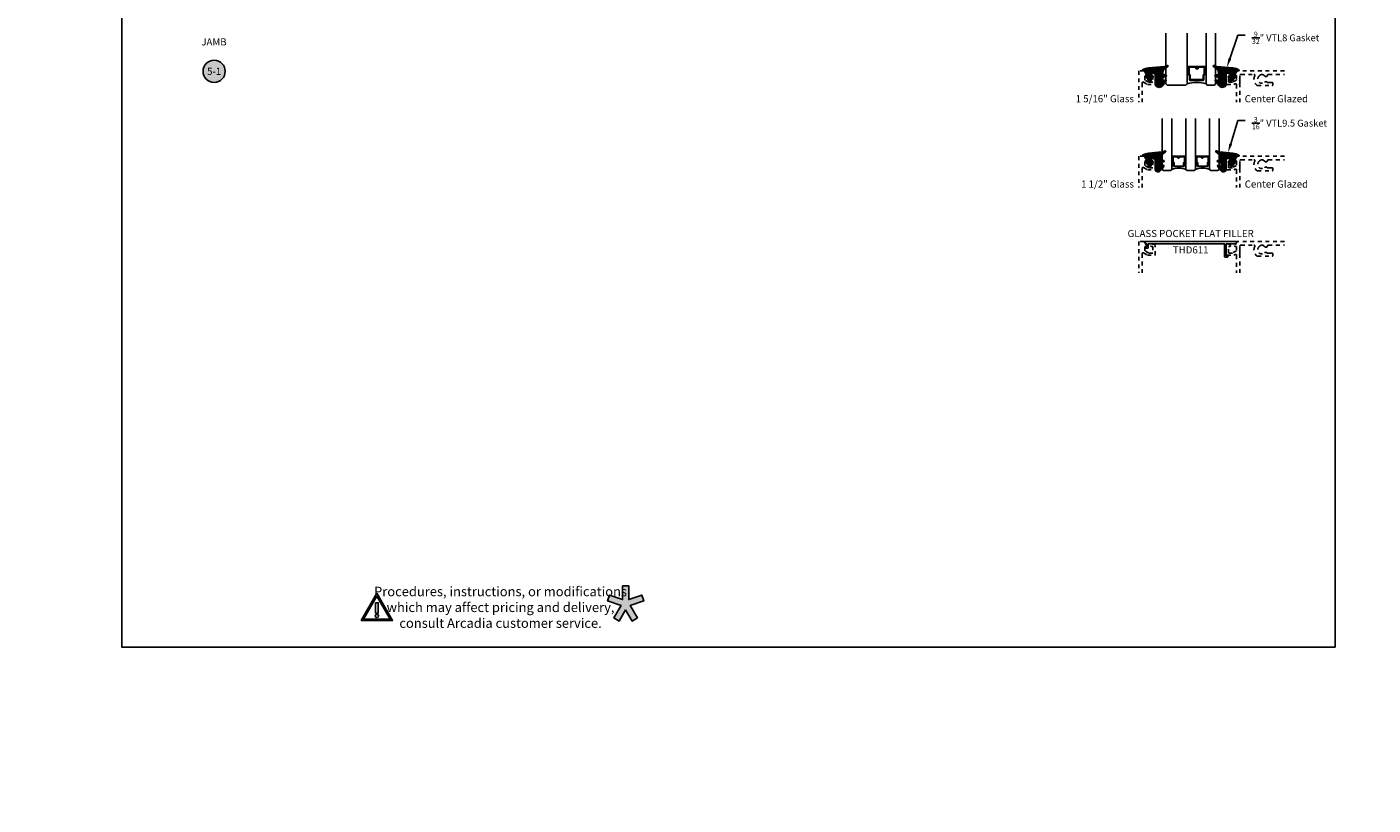
# Model space of a CAD drawing. Units: inches. Extents: x 0 to 108, y -4 to 43.
# Drawn here: x 36 to 71, y -4 to 16 of the extents above; entities that cross this region are included whole.
import ezdxf
from ezdxf import colors
from ezdxf.entities.mleader import LeaderData, LeaderLine
from ezdxf.enums import TextEntityAlignment as Align
from ezdxf.math import Vec2, Vec3

# ---------------------------------------------------------------- set-up
doc = ezdxf.new("R2010")
doc.units = ezdxf.units.IN
doc.header["$LTSCALE"] = 0.5
doc.header["$MEASUREMENT"] = 0
doc.linetypes.add('HIDDEN2', pattern=[0.1875, 0.125, -0.0625])
for name, color, linetype in [('Arcadia-Dim', 4, 'Continuous'), ('Arcadia-Graphic', 5, 'Continuous'), ('Arcadia-Hidden', 1, 'HIDDEN2'), ('Arcadia-Profile', 6, 'Continuous'), ('Arcadia-Shade', 8, 'Continuous'), ('Arcadia-Symb', 7, 'Continuous'), ('Arcadia-Symb-Text', 3, 'Continuous'), ('Arcadia-Text', 3, 'Continuous'), ('Arcadia-Title', 1, 'Continuous')]:
    doc.layers.add(name, color=color, linetype=linetype)
doc.layers.add('Arcadia-Mview', color=6, linetype='Continuous', plot=False)
doc.styles.get("Standard").update_dxf_attribs({"font": 'ARIALN.TTF'})

# ---------------------------------------------------------------- blocks, each defined once
blk = doc.blocks.new('Keynote')
at = {"layer": 'Arcadia-Symb', "lineweight": -3}
h = blk.add_hatch(color=8, dxfattribs=at)
h.dxf.hatch_style = 1
edge = h.paths.add_edge_path()
edge.add_arc((0, 0), 0.146, 0, 360)
at = {"layer": 'Defpoints', "lineweight": -3}
blk.add_circle((0, 0), 0.146, dxfattribs=at)
at = {"layer": 'Arcadia-Symb-Text'}
blk.add_attdef('KEYNOTE_BUBBLE', text='', height=0.0938, dxfattribs=at).set_placement((0, 0), align=Align.MIDDLE_CENTER)
blk = doc.blocks.new('Star')
at = {"layer": 'Arcadia-Shade', "lineweight": -3}
h = blk.add_hatch(color=256, dxfattribs=at)
h.dxf.hatch_style = 1
h.paths.add_polyline_path([(-0.0202, 0.0309), (-0.106, 0.0603), (-0.1191, 0.022), (-0.0301, -0.0086), (-0.0782, -0.0896), (-0.0433, -0.1103), (0, -0.0373), (0.0433, -0.1103), (0.0782, -0.0896), (0.0301, -0.0086), (0.1191, 0.022), (0.106, 0.0603), (0.0202, 0.0309), (0.0202, 0.1215), (-0.0202, 0.1215)])
at = {"layer": 'Arcadia-Text', "lineweight": -3}
blk.add_lwpolyline([(0, -0.0373), (0.0433, -0.1103), (0.0782, -0.0896), (0.0301, -0.0086), (0.1191, 0.022), (0.106, 0.0603), (0.0202, 0.0309), (0.0202, 0.1215), (-0.0202, 0.1215), (-0.0202, 0.0309), (-0.106, 0.0603), (-0.1191, 0.022), (-0.0301, -0.0086), (-0.0782, -0.0896), (-0.0433, -0.1103)], close=True, dxfattribs=at)
blk = doc.blocks.new('Warning')
at = {"lineweight": -3}
blk.add_wipeout([(-0.0878, -0.0507), (0, 0.1014), (0.0878, -0.0507)], dxfattribs=at)
at = {"layer": 'Arcadia-Graphic', "lineweight": -3}
h = blk.add_hatch(color=256, dxfattribs=at)
h.dxf.hatch_style = 1
h.paths.add_polyline_path([(0, 0.1193), (-0.1033, -0.0596), (0.1033, -0.0596)])
h.paths.add_polyline_path([(0.0878, -0.0507), (-0.0878, -0.0507), (0, 0.1014)], flags=16)
h.paths.add_polyline_path([(0.0094, 0.0637), (0.0094, -0.0117), (-0.0094, -0.0117), (-0.0094, 0.0637)], flags=0)
h.paths.add_polyline_path([(0.012, -0.0325, -1), (-0.012, -0.0325, -1)], flags=0)
at = {"lineweight": -3}
for points in [[(0, 0.1193), (-0.1033, -0.0596), (0.1033, -0.0596)], [(0, 0.1014), (-0.0878, -0.0507), (0.0878, -0.0507)], [(-0.0085, 0.0573), (0.0085, 0.0573), (0.0085, -0.0106), (-0.0085, -0.0106)]]:
    blk.add_lwpolyline(points, close=True, dxfattribs=at)
blk.add_circle((0, -0.0292), 0.0108, dxfattribs=at)
blk = doc.blocks.new('*U47')
at = {"layer": 'Arcadia-Shade', "lineweight": -3}
h = blk.add_hatch(dxfattribs=at)
h.set_pattern_fill('ANSI31', color=256, scale=0.075, style=0)
h.set_pattern_definition([(45, (-9.305097, -8.087362), (-0.006629146, 0.006629146), [])])
edge = h.paths.add_edge_path()
edge.add_line((0.437, 0.329), (0.455, 0.329))
edge.add_arc((0.455, 0.344), 0.0148, 270, 360)
edge.add_line((0.47, 0.344), (0.47, 0.363))
edge.add_line((0.47, 0.363), (0.455, 0.363))
edge.add_line((0.455, 0.363), (0.455, 0.344))
edge.add_line((0.455, 0.344), (0.437, 0.344))
edge.add_line((0.437, 0.344), (0.437, 0.365))
edge.add_arc((0.422, 0.365), 0.0148, 360, 450)
edge.add_line((0.422, 0.38), (0.29, 0.38))
edge.add_arc((0.29, 0.365), 0.0148, 90, 180)
edge.add_line((0.275, 0.365), (0.275, 0.222))
edge.add_arc((0.29, 0.222), 0.0148, 180, 245.4529)
edge.add_line((0.284, 0.209), (0.296, 0.203))
edge.add_line((0.296, 0.203), (0.296, 0.117))
edge.add_arc((0.311, 0.117), 0.0148, 180, 270)
edge.add_line((0.311, 0.102), (0.564, 0.102))
edge.add_arc((0.564, 0.117), 0.0148, 270, 360)
edge.add_line((0.579, 0.117), (0.579, 0.203))
edge.add_line((0.579, 0.203), (0.591, 0.209))
edge.add_arc((0.585, 0.222), 0.0148, 294.5471, 360)
edge.add_line((0.6, 0.222), (0.6, 0.365))
edge.add_arc((0.585, 0.365), 0.0148, 0, 90)
edge.add_line((0.585, 0.38), (0.453, 0.38))
edge.add_arc((0.453, 0.365), 0.0148, 90, 180)
edge.add_line((0.438, 0.365), (0.438, 0.347))
edge.add_line((0.438, 0.347), (0.453, 0.347))
edge.add_line((0.453, 0.347), (0.453, 0.365))
edge.add_line((0.453, 0.365), (0.585, 0.365))
edge.add_line((0.585, 0.365), (0.585, 0.222))
edge.add_line((0.585, 0.222), (0.573, 0.217))
edge.add_arc((0.579, 0.203), 0.0148, 114.5471, 180)
edge.add_line((0.564, 0.203), (0.564, 0.117))
edge.add_line((0.564, 0.117), (0.311, 0.117))
edge.add_line((0.311, 0.117), (0.311, 0.203))
edge.add_arc((0.296, 0.203), 0.0148, 0, 65.4529)
edge.add_line((0.302, 0.217), (0.29, 0.222))
edge.add_line((0.29, 0.222), (0.29, 0.365))
edge.add_line((0.29, 0.365), (0.422, 0.365))
edge.add_line((0.422, 0.365), (0.422, 0.344))
edge.add_arc((0.437, 0.344), 0.0148, 180, 270)
h = blk.add_hatch(dxfattribs=at)
h.set_pattern_fill('ANSI31', color=256, scale=0.075, style=0)
h.set_pattern_definition([(45, (-8.680097, -8.087362), (-0.006629146, 0.006629146), [])])
edge = h.paths.add_edge_path()
edge.add_line((1.062, 0.329), (1.08, 0.329))
edge.add_arc((1.08, 0.344), 0.0148, 270, 360)
edge.add_line((1.095, 0.344), (1.095, 0.363))
edge.add_line((1.095, 0.363), (1.08, 0.363))
edge.add_line((1.08, 0.363), (1.08, 0.344))
edge.add_line((1.08, 0.344), (1.062, 0.344))
edge.add_line((1.062, 0.344), (1.062, 0.365))
edge.add_arc((1.047, 0.365), 0.0148, 360, 450)
edge.add_line((1.047, 0.38), (0.915, 0.38))
edge.add_arc((0.915, 0.365), 0.0148, 90, 180)
edge.add_line((0.9, 0.365), (0.9, 0.222))
edge.add_arc((0.915, 0.222), 0.0148, 180, 245.4529)
edge.add_line((0.909, 0.209), (0.921, 0.203))
edge.add_line((0.921, 0.203), (0.921, 0.117))
edge.add_arc((0.936, 0.117), 0.0148, 180, 270)
edge.add_line((0.936, 0.102), (1.189, 0.102))
edge.add_arc((1.189, 0.117), 0.0148, 270, 360)
edge.add_line((1.204, 0.117), (1.204, 0.203))
edge.add_line((1.204, 0.203), (1.216, 0.209))
edge.add_arc((1.21, 0.222), 0.0148, 294.5471, 360)
edge.add_line((1.225, 0.222), (1.225, 0.365))
edge.add_arc((1.21, 0.365), 0.0148, 0, 90)
edge.add_line((1.21, 0.38), (1.078, 0.38))
edge.add_arc((1.078, 0.365), 0.0148, 90, 180)
edge.add_line((1.063, 0.365), (1.063, 0.347))
edge.add_line((1.063, 0.347), (1.078, 0.347))
edge.add_line((1.078, 0.347), (1.078, 0.365))
edge.add_line((1.078, 0.365), (1.21, 0.365))
edge.add_line((1.21, 0.365), (1.21, 0.222))
edge.add_line((1.21, 0.222), (1.198, 0.217))
edge.add_arc((1.204, 0.203), 0.0148, 114.5471, 180)
edge.add_line((1.189, 0.203), (1.189, 0.117))
edge.add_line((1.189, 0.117), (0.936, 0.117))
edge.add_line((0.936, 0.117), (0.936, 0.203))
edge.add_arc((0.921, 0.203), 0.0148, 0, 65.4529)
edge.add_line((0.927, 0.217), (0.915, 0.222))
edge.add_line((0.915, 0.222), (0.915, 0.365))
edge.add_line((0.915, 0.365), (1.047, 0.365))
edge.add_line((1.047, 0.365), (1.047, 0.344))
edge.add_arc((1.062, 0.344), 0.0148, 180, 270)
at = {"layer": 'Arcadia-Profile'}
for p, q in [((0, 0.031), (0, 1.375)), ((0.25, 1.375), (0.25, 0.031)), ((0.625, 0.031), (0.625, 1.375)), ((0.875, 1.375), (0.875, 0.031)), ((1.25, 0.031), (1.25, 1.375)), ((1.5, 1.375), (1.5, 0.031)), ((0.29, 0.38), (0.25, 0.387)), ((0.585, 0.38), (0.625, 0.387)), ((0.915, 0.38), (0.875, 0.387)), ((1.21, 0.38), (1.25, 0.387)), ((0.031, 0), (0, 0.031)), ((0.031, 0), (0, 0.031)), ((0.031, 0), (0, 0.031)), ((0.031, 0), (0, 0.031)), ((0.031, 0), (0, 0.031)), ((0.219, 0), (0.031, 0)), ((0.219, 0), (0.031, 0)), ((0.25, 0.031), (0.219, 0)), ((0.25, 0.031), (0.219, 0)), ((0.656, 0), (0.625, 0.031)), ((0.844, 0), (0.656, 0)), ((0.875, 0.031), (0.844, 0)), ((1.281, 0), (1.25, 0.031)), ((1.469, 0), (1.281, 0)), ((1.5, 0.031), (1.469, 0))]:
    blk.add_line(p, q, dxfattribs=at)
for points in [[(0.437, 0.329), (0.455, 0.329, 0.414214), (0.47, 0.344), (0.47, 0.363), (0.455, 0.363), (0.455, 0.344), (0.437, 0.344), (0.437, 0.365, 0.414214), (0.422, 0.38), (0.29, 0.38, 0.414214), (0.275, 0.365), (0.275, 0.222, 0.293619), (0.284, 0.209), (0.296, 0.203), (0.296, 0.117, 0.414214), (0.311, 0.102), (0.564, 0.102, 0.414214), (0.579, 0.117), (0.579, 0.203), (0.591, 0.209, 0.293619), (0.6, 0.222), (0.6, 0.365, 0.414214), (0.585, 0.38), (0.453, 0.38, 0.414214), (0.438, 0.365), (0.438, 0.347), (0.453, 0.347), (0.453, 0.365), (0.585, 0.365), (0.585, 0.222), (0.573, 0.217, 0.293619), (0.564, 0.203), (0.564, 0.117), (0.311, 0.117), (0.311, 0.203, 0.293619), (0.302, 0.217), (0.29, 0.222), (0.29, 0.365), (0.422, 0.365), (0.422, 0.344, 0.414214)], [(1.062, 0.329), (1.08, 0.329, 0.414214), (1.095, 0.344), (1.095, 0.363), (1.08, 0.363), (1.08, 0.344), (1.062, 0.344), (1.062, 0.365, 0.414214), (1.047, 0.38), (0.915, 0.38, 0.414214), (0.9, 0.365), (0.9, 0.222, 0.293619), (0.909, 0.209), (0.921, 0.203), (0.921, 0.117, 0.414214), (0.936, 0.102), (1.189, 0.102, 0.414214), (1.204, 0.117), (1.204, 0.203), (1.216, 0.209, 0.293619), (1.225, 0.222), (1.225, 0.365, 0.414214), (1.21, 0.38), (1.078, 0.38, 0.414214), (1.063, 0.365), (1.063, 0.347), (1.078, 0.347), (1.078, 0.365), (1.21, 0.365), (1.21, 0.222), (1.198, 0.217, 0.293619), (1.189, 0.203), (1.189, 0.117), (0.936, 0.117), (0.936, 0.203, 0.293619), (0.927, 0.217), (0.915, 0.222), (0.915, 0.365), (1.047, 0.365), (1.047, 0.344, 0.414214)]]:
    blk.add_lwpolyline(points, format="xyb", close=True, dxfattribs=at)
for centre in [(0.437, -0.489), (1.062, -0.489)]:
    blk.add_arc(centre, 0.553, 70.1835, 109.8165, dxfattribs=at)
blk = doc.blocks.new('*U146')
at = {"layer": 'Arcadia-Shade', "lineweight": -3}
h = blk.add_hatch(dxfattribs=at)
h.set_pattern_fill('ANSI31', color=256, scale=0.1, angle=-90, style=0)
h.set_pattern_definition([(315, (0.460205, 27.260095), (0.008838835, 0.008838835), [])])
edge = h.paths.add_edge_path(flags=16)
edge.add_arc((0.191, 0.255), 0.0119, 0, 360)
edge = h.paths.add_edge_path()
edge.add_arc((0.317, -0.015), 0.015, 180, 295.4218, ccw=False)
edge.add_line((0.302, -0.015), (0.302, 0.046))
edge.add_arc((0.332, 0.046), 0.03, 105, 180, ccw=False)
edge.add_line((0.324, 0.075), (0.393, 0.093))
edge.add_arc((0.389, 0.108), 0.015, 285, 435)
edge.add_line((0.393, 0.122), (0.328, 0.14))
edge.add_arc((0.337, 0.173), 0.035, 195.1795, 255, ccw=False)
edge.add_arc((0.311, 0.166), 0.008, 180, 195.1795, ccw=False)
edge.add_line((0.303, 0.166), (0.303, 0.215))
edge.add_arc((0.438, 0.176), 0.141, 123.203, 164.0537, ccw=False)
edge.add_line((0.361, 0.294), (0.438, 0.352))
edge.add_arc((0.43, 0.365), 0.015, 305.0622, 474.4466)
edge.add_arc((0.268, 0.72), 0.375, 270.206, 294.4466, ccw=False)
edge.add_arc((0.271, 0.095), 0.25, 90.206, 95.9)
edge.add_line((0.245, 0.343), (-0.011, 0.317))
edge.add_arc((0.027, -0.056), 0.375, 95.9, 121.74)
edge.add_arc((-0.162, 0.25), 0.0154, 121.74, 285)
edge.add_line((-0.158, 0.235), (-0.098, 0.251))
edge.add_line((-0.098, 0.251), (-0.007, 0.018))
edge.add_line((-0.007, 0.018), (-0.063, 0.1))
edge.add_arc((-0.071, 0.095), 0.01, 34.0359, 214.0359)
edge.add_line((-0.079, 0.089), (-0.004, -0.022))
edge.add_line((-0.004, -0.022), (0.053, -0.022))
edge.add_line((0.053, -0.022), (0.112, 0.083))
edge.add_arc((0.103, 0.088), 0.01, 330.8088, 510.8088)
edge.add_line((0.094, 0.093), (0.063, 0.037))
edge.add_line((0.063, 0.037), (0.063, 0.163))
edge.add_arc((0.073, 0.163), 0.01, 90, 180, ccw=False)
edge.add_line((0.073, 0.173), (0.139, 0.173))
edge.add_arc((0.139, 0.148), 0.025, 0, 90, ccw=False)
edge.add_line((0.164, 0.148), (0.164, -0.027))
edge.add_line((0.164, -0.027), (0.176, -0.039))
edge.add_line((0.176, -0.039), (0.164, -0.051))
edge.add_line((0.164, -0.051), (0.164, -0.075))
edge.add_line((0.164, -0.075), (0.176, -0.087))
edge.add_line((0.176, -0.087), (0.164, -0.099))
edge.add_arc((0.237, -0.105), 0.0731, 174.8393, 311.1787)
edge.add_arc((0.033, 0.145), 0.396, 309.6108, 335.4376)
edge.add_arc((0.382, -0.014), 0.012, 332.1988, 475.4218)
edge.add_line((0.377, -0.003), (0.323, -0.029))
at = {"layer": 'Arcadia-Profile'}
blk.add_lwpolyline([(0.323, -0.029, -0.551016), (0.302, -0.015), (0.302, 0.046, -0.339454), (0.324, 0.075), (0.393, 0.093, 0.767327), (0.393, 0.122), (0.328, 0.14, -0.26711), (0.303, 0.164, -0.06633), (0.303, 0.166), (0.303, 0.215, -0.180157), (0.361, 0.294), (0.438, 0.352, 0.911402), (0.424, 0.378, -0.106166), (0.27, 0.345, 0.02485), (0.245, 0.343), (-0.011, 0.317, 0.113228), (-0.17, 0.263, 0.863634), (-0.158, 0.235), (-0.098, 0.251), (-0.007, 0.018), (-0.063, 0.1, 1), (-0.079, 0.089), (-0.004, -0.022), (0.053, -0.022), (0.112, 0.083, 1), (0.094, 0.093), (0.063, 0.037), (0.063, 0.163, -0.414214), (0.073, 0.173), (0.139, 0.173, -0.414214), (0.164, 0.148), (0.164, -0.027), (0.176, -0.039), (0.164, -0.051), (0.164, -0.075), (0.176, -0.087), (0.164, -0.099, 0.676665), (0.285, -0.16, 0.11317), (0.392, -0.02, 0.721375), (0.377, -0.003)], format="xyb", close=True, dxfattribs=at)
blk.add_circle((0.191, 0.255), 0.0119, dxfattribs=at)
blk = doc.blocks.new('*U144')
at = {"layer": 'Arcadia-Profile'}
for p, q in [((0, 0.03125), (0, 1.375)), ((0.25, 1.375), (0.25, 0.03125)), ((0.03125, 0), (0, 0.03125)), ((0.21875, 0), (0.03125, 0)), ((0.25, 0.03125), (0.21875, 0))]:
    blk.add_line(p, q, dxfattribs=at)
blk = doc.blocks.new('*U145')
at = {"layer": 'Arcadia-Profile'}
for p, q in [((0, 0.03125), (0, 1.375)), ((0.5625, 1.375), (0.5625, 0.03125)), ((0.03125, 0), (0, 0.03125)), ((0.53125, 0), (0.03125, 0)), ((0.5625, 0.03125), (0.53125, 0))]:
    blk.add_line(p, q, dxfattribs=at)
blk = doc.blocks.new('*U149')
at = {"layer": 'Arcadia-Shade', "lineweight": -3}
h = blk.add_hatch(dxfattribs=at)
h.set_pattern_fill('ANSI31', color=256, scale=0.1, angle=-90, style=0)
edge = h.paths.add_edge_path()
edge.add_arc((0.095, 0.145), 0.396, 304.805, 335.4376)
edge.add_arc((0.444, -0.014), 0.012, 332.1988, 475.4218)
edge.add_line((0.439, -0.003), (0.386, -0.029))
edge.add_arc((0.379, -0.015), 0.015, 180, 295.4218, ccw=False)
edge.add_line((0.364, -0.015), (0.364, 0.046))
edge.add_arc((0.394, 0.046), 0.03, 105, 180, ccw=False)
edge.add_line((0.387, 0.075), (0.455, 0.093))
edge.add_arc((0.451, 0.108), 0.015, 285, 435)
edge.add_line((0.455, 0.122), (0.39, 0.14))
edge.add_arc((0.399, 0.173), 0.035, 195.1795, 255, ccw=False)
edge.add_arc((0.373, 0.166), 0.008, 180, 195.1795, ccw=False)
edge.add_line((0.365, 0.166), (0.365, 0.215))
edge.add_arc((0.5, 0.176), 0.141, 123.203, 164.0537, ccw=False)
edge.add_line((0.423, 0.294), (0.501, 0.352))
edge.add_arc((0.492, 0.365), 0.015, 305.0622, 474.4466)
edge.add_arc((0.331, 0.72), 0.375, 270.206, 294.4466, ccw=False)
edge.add_arc((0.333, 0.095), 0.25, 90.206, 95.9)
edge.add_line((0.307, 0.343), (-0.011, 0.317))
edge.add_arc((0.027, -0.056), 0.375, 95.9, 121.74)
edge.add_arc((-0.162, 0.25), 0.0154, 121.74, 285)
edge.add_line((-0.158, 0.235), (-0.098, 0.251))
edge.add_line((-0.098, 0.251), (-0.007, 0.018))
edge.add_line((-0.007, 0.018), (-0.063, 0.1))
edge.add_arc((-0.071, 0.095), 0.01, 34.0359, 214.0359)
edge.add_line((-0.079, 0.089), (-0.004, -0.022))
edge.add_line((-0.004, -0.022), (0.053, -0.022))
edge.add_line((0.053, -0.022), (0.112, 0.083))
edge.add_arc((0.103, 0.088), 0.01, 330.8088, 510.8088)
edge.add_line((0.094, 0.093), (0.063, 0.037))
edge.add_line((0.063, 0.037), (0.063, 0.163))
edge.add_arc((0.073, 0.163), 0.01, 90, 180, ccw=False)
edge.add_line((0.073, 0.173), (0.139, 0.173))
edge.add_arc((0.139, 0.148), 0.025, 0, 90, ccw=False)
edge.add_line((0.164, 0.148), (0.164, -0.099))
edge.add_arc((0.264, -0.098), 0.1, 180.2375, 304.8048)
edge = h.paths.add_edge_path(flags=16)
edge.add_arc((0.191, 0.255), 0.0119, 0, 360)
at = {"layer": 'Arcadia-Profile'}
blk.add_lwpolyline([(0.321, -0.18, 0.134461), (0.455, -0.02, 0.721375), (0.439, -0.003), (0.386, -0.029, -0.551016), (0.364, -0.015), (0.364, 0.046, -0.339454), (0.387, 0.075), (0.455, 0.093, 0.767327), (0.455, 0.122), (0.39, 0.14, -0.26711), (0.366, 0.164, -0.06633), (0.365, 0.166), (0.365, 0.215, -0.180157), (0.423, 0.294), (0.501, 0.352, 0.911402), (0.486, 0.378, -0.106166), (0.332, 0.345, 0.02485), (0.307, 0.343), (-0.011, 0.317, 0.113228), (-0.17, 0.263, 0.863634), (-0.158, 0.235), (-0.098, 0.251), (-0.007, 0.018), (-0.063, 0.1, 1), (-0.079, 0.089), (-0.004, -0.022), (0.053, -0.022), (0.112, 0.083, 1), (0.094, 0.093), (0.063, 0.037), (0.063, 0.163, -0.414214), (0.073, 0.173), (0.139, 0.173, -0.414214), (0.164, 0.148), (0.164, -0.099, 0.604235)], format="xyb", close=True, dxfattribs=at)
blk.add_circle((0.191, 0.255), 0.0119, dxfattribs=at)

msp = doc.modelspace()

# ---------------------------------------------------------------- hatches: boundary and pattern name
at = {"layer": 'Arcadia-Shade', "lineweight": -3}
h = msp.add_hatch(dxfattribs=at)
h.set_pattern_fill('ANSI31', color=256, scale=0.1, style=0)
h.set_pattern_definition([(45, (53.356614, 4.01872), (-0.008838835, 0.008838835), [])])
edge = h.paths.add_edge_path()
edge.add_line((66.34572, 15.24081), (66.3697, 15.24081))
edge.add_arc((66.3697, 15.2605), 0.01969, 270, 360)
edge.add_line((66.38938, 15.2605), (66.38938, 15.28547))
edge.add_line((66.38938, 15.28547), (66.3697, 15.28547))
edge.add_line((66.3697, 15.28547), (66.3697, 15.2605))
edge.add_line((66.3697, 15.2605), (66.34572, 15.2605))
edge.add_line((66.34572, 15.2605), (66.34572, 15.28858))
edge.add_arc((66.32603, 15.28858), 0.01969, 360, 450)
edge.add_line((66.32603, 15.30826), (66.15035, 15.30826))
edge.add_arc((66.15035, 15.28858), 0.01969, 90, 180)
edge.add_line((66.13066, 15.28858), (66.13066, 15.09809))
edge.add_arc((66.15035, 15.09809), 0.01969, 180, 245.452934)
edge.add_line((66.14217, 15.08018), (66.15811, 15.0729))
edge.add_line((66.15811, 15.0729), (66.15811, 14.95798))
edge.add_arc((66.1778, 14.95798), 0.01968, 180, 270)
edge.add_line((66.1778, 14.93829), (66.51561, 14.93829))
edge.add_arc((66.51561, 14.95798), 0.01968, 270, 360)
edge.add_line((66.5353, 14.95798), (66.5353, 15.0729))
edge.add_line((66.5353, 15.0729), (66.55124, 15.08018))
edge.add_arc((66.54306, 15.09809), 0.01969, 294.547066, 360)
edge.add_line((66.56275, 15.09809), (66.56275, 15.28858))
edge.add_arc((66.54306, 15.28858), 0.01968, 0, 90)
edge.add_line((66.54306, 15.30826), (66.36738, 15.30826))
edge.add_arc((66.36738, 15.28858), 0.01969, 90, 180)
edge.add_line((66.34769, 15.28858), (66.34769, 15.26441))
edge.add_line((66.34769, 15.26441), (66.36738, 15.26441))
edge.add_line((66.36738, 15.26441), (66.36738, 15.28858))
edge.add_line((66.36738, 15.28858), (66.54306, 15.28858))
edge.add_line((66.54306, 15.28858), (66.54306, 15.09809))
edge.add_line((66.54306, 15.09809), (66.52712, 15.0908))
edge.add_arc((66.5353, 15.0729), 0.01968, 114.547066, 180)
edge.add_line((66.51561, 15.0729), (66.51561, 14.95798))
edge.add_line((66.51561, 14.95798), (66.1778, 14.95798))
edge.add_line((66.1778, 14.95798), (66.1778, 15.0729))
edge.add_arc((66.15811, 15.0729), 0.01968, 0, 65.452934)
edge.add_line((66.16629, 15.0908), (66.15035, 15.09809))
edge.add_line((66.15035, 15.09809), (66.15035, 15.28858))
edge.add_line((66.15035, 15.28858), (66.32603, 15.28858))
edge.add_line((66.32603, 15.28858), (66.32603, 15.2605))
edge.add_arc((66.34572, 15.2605), 0.01969, 180, 270)

# ---------------------------------------------------------------- linework, layer by layer
at = {"layer": 'Arcadia-Hidden'}
for points in [[(64.90898, 14.36175), (64.90898, 14.86651, -0.57735027), (64.94648, 14.88816), (65.05198, 14.82725), (65.24298, 14.82725, 0.41421356), (65.25298, 14.83725), (65.25298, 15.07025, 0.98105133), (65.14302, 15.07236, 0.38816437), (65.15298, 15.06325), (65.19298, 15.06325), (65.19298, 14.88725), (65.08806, 14.88725), (64.98298, 14.94792), (64.98298, 15.06325), (65.02298, 15.06325, 0.57735027), (65.03164, 15.07825), (64.97593, 15.17475, 0.26794919), (64.95428, 15.18725), (64.81898, 15.18725), (64.81898, 14.36175)], [(68.6622, 15.18725), (67.4122, 15.18725), (67.34927, 15.07825, 0.57735027), (67.35793, 15.06325), (67.39793, 15.06325), (67.39793, 14.94792), (67.29285, 14.88725), (67.18793, 14.88725), (67.18793, 15.06325), (67.22793, 15.06325, 0.43421123), (67.2379, 15.07393, 0.9666665), (67.12793, 15.0702), (67.12793, 14.8522, 0.41421356), (67.15293, 14.8272), (67.32893, 14.8272), (67.36243, 14.84654, -0.57735027), (67.39993, 14.82489), (67.39993, 14.36175)], [(67.48993, 14.36175), (67.48993, 14.82868, -1), (67.48993, 14.84868), (67.48993, 14.92868, -1), (67.48993, 14.94868), (67.48993, 15.07225, -0.41421356), (67.51493, 15.09725), (67.85632, 15.09725, -0.54966568), (67.87894, 15.06162, 0.34346551), (67.9358, 14.80989, 0.17345365), (67.95165, 14.80422), (68.33496, 14.80422, 0.41421356), (68.35996, 14.82922), (68.35996, 14.85922, 0.41421356), (68.33496, 14.88422), (68.22213, 14.88422, -0.21040652), (68.20369, 14.89234, 0.42479583), (68.14613, 14.89384, -1.10614382), (68.00908, 15.06451, 0.17157288), (68.01924, 15.07773, -0.22388754), (68.02508, 15.08394, -0.18946897), (68.11288, 15.08394, -0.22388754), (68.11873, 15.07773, 0.17157288), (68.12888, 15.06451, -0.05039723), (68.14613, 15.05067, 0.6274084), (68.21395, 15.07492, -0.38328358), (68.23881, 15.09725), (68.6622, 15.09725)], [(64.90898, 12.11175), (64.90898, 12.61651, -0.57735027), (64.94648, 12.63816), (65.05198, 12.57725), (65.24298, 12.57725, 0.41421356), (65.25298, 12.58725), (65.25298, 12.82025, 0.98105133), (65.14302, 12.82236, 0.38816437), (65.15298, 12.81325), (65.19298, 12.81325), (65.19298, 12.63725), (65.08806, 12.63725), (64.98298, 12.69792), (64.98298, 12.81325), (65.02298, 12.81325, 0.57735027), (65.03164, 12.82825), (64.97593, 12.92475, 0.26794919), (64.95428, 12.93725), (64.81898, 12.93725), (64.81898, 12.11175)], [(68.6622, 12.93725), (67.4122, 12.93725), (67.34927, 12.82825, 0.57735027), (67.35793, 12.81325), (67.39793, 12.81325), (67.39793, 12.69792), (67.29285, 12.63725), (67.18793, 12.63725), (67.18793, 12.81325), (67.22793, 12.81325, 0.43421123), (67.2379, 12.82393, 0.9666665), (67.12793, 12.8202), (67.12793, 12.6022, 0.41421356), (67.15293, 12.5772), (67.32893, 12.5772), (67.36243, 12.59654, -0.57735027), (67.39993, 12.57489), (67.39993, 12.11175)], [(67.48993, 12.11175), (67.48993, 12.57868, -1), (67.48993, 12.59868), (67.48993, 12.67868, -1), (67.48993, 12.69868), (67.48993, 12.82225, -0.41421356), (67.51493, 12.84725), (67.85632, 12.84725, -0.54966568), (67.87894, 12.81162, 0.34346551), (67.9358, 12.55989, 0.17345365), (67.95165, 12.55422), (68.33496, 12.55422, 0.41421356), (68.35996, 12.57922), (68.35996, 12.60922, 0.41421356), (68.33496, 12.63422), (68.22213, 12.63422, -0.21040652), (68.20369, 12.64234, 0.42479583), (68.14613, 12.64384, -1.10614382), (68.00908, 12.81451, 0.17157288), (68.01924, 12.82773, -0.22388754), (68.02508, 12.83394, -0.18946897), (68.11288, 12.83394, -0.22388754), (68.11873, 12.82773, 0.17157288), (68.12888, 12.81451, -0.05039723), (68.14613, 12.80067, 0.6274084), (68.21395, 12.82492, -0.38328358), (68.23881, 12.84725), (68.6622, 12.84725)], [(64.90898, 9.86175), (64.90898, 10.36651, -0.57735027), (64.94648, 10.38816), (65.05198, 10.32725), (65.24298, 10.32725, 0.41421356), (65.25298, 10.33725), (65.25298, 10.57025, 0.98105133), (65.14302, 10.57236, 0.38816437), (65.15298, 10.56325), (65.19298, 10.56325), (65.19298, 10.38725), (65.08806, 10.38725), (64.98298, 10.44792), (64.98298, 10.56325), (65.02298, 10.56325, 0.57735027), (65.03164, 10.57825), (64.97593, 10.67475, 0.26794919), (64.95428, 10.68725), (64.81898, 10.68725), (64.81898, 9.86175)], [(68.6622, 10.68725), (67.4122, 10.68725), (67.34927, 10.57825, 0.57735027), (67.35793, 10.56325), (67.39793, 10.56325), (67.39793, 10.44792), (67.29285, 10.38725), (67.18793, 10.38725), (67.18793, 10.56325), (67.22793, 10.56325, 0.43421123), (67.2379, 10.57393, 0.9666665), (67.12793, 10.5702), (67.12793, 10.3522, 0.41421356), (67.15293, 10.3272), (67.32893, 10.3272), (67.36243, 10.34654, -0.57735027), (67.39993, 10.32489), (67.39993, 9.86175)], [(67.48993, 9.86175), (67.48993, 10.32868, -1), (67.48993, 10.34868), (67.48993, 10.42868, -1), (67.48993, 10.44868), (67.48993, 10.57225, -0.41421356), (67.51493, 10.59725), (67.85632, 10.59725, -0.54966568), (67.87894, 10.56162, 0.34346551), (67.9358, 10.30989, 0.17345365), (67.95165, 10.30422), (68.33496, 10.30422, 0.41421356), (68.35996, 10.32922), (68.35996, 10.35922, 0.41421356), (68.33496, 10.38422), (68.22213, 10.38422, -0.21040652), (68.20369, 10.39234, 0.42479583), (68.14613, 10.39384, -1.10614382), (68.00908, 10.56451, 0.17157288), (68.01924, 10.57773, -0.22388754), (68.02508, 10.58394, -0.18946897), (68.11288, 10.58394, -0.22388754), (68.11873, 10.57773, 0.17157288), (68.12888, 10.56451, -0.05039723), (68.14613, 10.55067, 0.6274084), (68.21395, 10.57492, -0.38328358), (68.23881, 10.59725), (68.6622, 10.59725)]]:
    msp.add_lwpolyline(points, format="xyb", dxfattribs=at)
at = {"layer": 'Arcadia-Mview', "lineweight": -3}
msp.add_lwpolyline([(38, 37.31833), (70, 37.31833), (70, 0), (38, 0)], close=True, dxfattribs=at)
at = {"layer": 'Arcadia-Profile'}
for p, q in [((66.15035, 15.30826), (66.09671, 15.31764)), ((66.54306, 15.30826), (66.5967, 15.31764)), ((66.55471, 15.08222), (66.55893, 15.08643))]:
    msp.add_line(p, q, dxfattribs=at)
for points in [[(66.34572, 15.24081), (66.3697, 15.24081, 0.41421356), (66.38938, 15.2605), (66.38938, 15.28547), (66.3697, 15.28547), (66.3697, 15.2605), (66.34572, 15.2605), (66.34572, 15.28858, 0.41421356), (66.32603, 15.30826), (66.15035, 15.30826, 0.41421356), (66.13066, 15.28858), (66.13066, 15.09809, 0.29361886), (66.14217, 15.08018), (66.15811, 15.0729), (66.15811, 14.95798, 0.41421356), (66.1778, 14.93829), (66.51561, 14.93829, 0.41421356), (66.5353, 14.95798), (66.5353, 15.0729), (66.55124, 15.08018, 0.29361886), (66.56275, 15.09809), (66.56275, 15.28858, 0.41421356), (66.54306, 15.30826), (66.36738, 15.30826, 0.41421356), (66.34769, 15.28858), (66.34769, 15.26441), (66.36738, 15.26441), (66.36738, 15.28858), (66.54306, 15.28858), (66.54306, 15.09809), (66.52712, 15.0908, 0.29361886), (66.51561, 15.0729), (66.51561, 14.95798), (66.1778, 14.95798), (66.1778, 15.0729, 0.29361886), (66.16629, 15.0908), (66.15035, 15.09809), (66.15035, 15.28858), (66.32603, 15.28858), (66.32603, 15.2605, 0.41421356)], [(67.40352, 10.67225, 0.57735027), (67.39486, 10.68725), (64.98438, 10.68725, 0.57735027), (64.97572, 10.67225), (64.99708, 10.63525, 0.26794919), (65.0144, 10.62525), (65.03137, 10.62525, -1), (65.03137, 10.60525), (65.03137, 10.55325), (65.01137, 10.55325, 1), (65.01137, 10.51325), (65.05637, 10.51325, 0.41421356), (65.07137, 10.52825), (65.07137, 10.62525), (66.84546, 10.62525, -1), (66.86546, 10.62525), (66.94546, 10.62525, -1), (66.96546, 10.62525), (67.08293, 10.62525), (67.08293, 10.29025, 0.41421356), (67.09293, 10.28025), (67.16043, 10.28025, 1), (67.16043, 10.31525), (67.12793, 10.31525), (67.12793, 10.60525, -1), (67.12793, 10.62525), (67.36483, 10.62525, 0.26794919), (67.38215, 10.63525)]]:
    msp.add_lwpolyline(points, format="xyb", close=True, dxfattribs=at)
msp.add_arc((66.3467, 14.14973), 0.73744, 70.183482, 109.816518, dxfattribs=at)

# ---------------------------------------------------------------- block references
at = {"lineweight": -3, "xscale": 2, "yscale": 2, "zscale": 2}
msp.add_blockref('Keynote', (40.4375, 15.17729), dxfattribs=at).add_auto_attribs({'KEYNOTE_BUBBLE': '5-1'})
at = {"lineweight": -3}
msp.add_blockref('*U149', (65.08919, 14.95258), dxfattribs=at)
at = {"lineweight": -3, "xscale": -1}
msp.add_blockref('*U149', (67.29172, 14.95258), dxfattribs=at)
at = {"layer": 'Arcadia-Dim', "lineweight": -3}
msp.add_blockref('*U146', (65.08919, 12.70259), dxfattribs=at)
at = {"layer": 'Arcadia-Dim', "lineweight": -3, "xscale": -1}
msp.add_blockref('*U146', (67.29172, 12.70259), dxfattribs=at)
at = {"layer": 'Arcadia-Hidden', "lineweight": -3, "xscale": 4, "yscale": 4, "zscale": 4}
msp.add_blockref('Star', (51.28897, 1.12617), dxfattribs=at)
at = {"layer": 'Arcadia-Profile', "lineweight": -3, "xscale": -1}
for name, p in [('*U145', (66.09671, 14.81225)), ('*U144', (66.8467, 14.81225)), ('*U47', (66.94045, 12.56225))]:
    msp.add_blockref(name, p, dxfattribs=at)

# ---------------------------------------------------------------- texts
at = {"layer": 'Arcadia-Text', "lineweight": -3}
for s, p in [('1 5/16" Glass', (64.69398, 14.36175)), ('1 1/2" Glass', (64.69398, 12.11175))]:
    msp.add_text(s, height=0.1875, dxfattribs=at).set_placement(p, align=Align.RIGHT)
for p in [(67.61493, 14.36175), (67.61493, 12.11175)]:
    msp.add_text('Center Glazed', height=0.1875, dxfattribs=at).set_placement(p)
msp.add_text('GLASS POCKET FLAT FILLER', height=0.1875, dxfattribs=at).set_placement((66.18962, 10.74975), align=Align.BOTTOM_CENTER)
msp.add_text('THD611', height=0.1875, dxfattribs=at).set_placement((66.18962, 10.56275), align=Align.TOP_CENTER)
at = {"layer": 'Arcadia-Text', "insert": (40.43308, 15.92826), "char_height": 0.1875, "width": 4.4904375, "attachment_point": 5}
msp.add_mtext('JAMB', dxfattribs=at)

# ---------------------------------------------------------------- leaders
at = {"layer": 'Arcadia-Text', "lineweight": -3}
ml = msp.add_multileader_mtext('Standard', dxfattribs=at)
ml.set_content('\\A1;{\\H0.75x;\\S9/32;}" VTL8 Gasket', color=256)
ml.set_leader_properties()
ml.build(insert=Vec2(0, 0))
ml.multileader.update_dxf_attribs({"dogleg_length": 0.1875, "arrow_head_size": 0.24})
ctx = ml.context
ctx.base_point, ctx.char_height, ctx.arrow_head_size, ctx.landing_gap_size, ctx.plane_origin = Vec3(67.6248, 16.13093), 0.18, 0.24, 0.18, Vec3(71.24267, 13.94317)
notes = []
notes.append((ctx, [(1, (1, 1, 0), (67.4373, 16.13093), (1, 0), 0.1875, [(0, [(67.14362, 15.28257)], 0, [])])]))
ctx.mtext.insert, ctx.mtext.flow_direction = Vec3(67.8048, 16.22247), 5
ml = msp.add_multileader_mtext('Standard', dxfattribs=at)
ml.set_content('\\A1;{\\H0.75x;\\S3/16;}" VTL9.5 Gasket', color=256)
ml.set_leader_properties()
ml.build(insert=Vec2(0, 0))
ml.multileader.update_dxf_attribs({"dogleg_length": 0.1875, "arrow_head_size": 0.24})
ctx = ml.context
ctx.base_point, ctx.char_height, ctx.arrow_head_size, ctx.landing_gap_size, ctx.plane_origin = Vec3(67.6248, 13.88093), 0.18, 0.24, 0.18, Vec3(71.24267, 11.69317)
notes.append((ctx, [(1, (1, 1, 0), (67.4373, 13.88093), (1, 0), 0.1875, [(0, [(67.17487, 13.03258)], 0, [])])]))
ctx.mtext.insert, ctx.mtext.flow_direction = Vec3(67.8048, 13.97247), 5
at = {"layer": 'Arcadia-Title', "lineweight": -3}
ml = msp.add_multileader_mtext('Standard', dxfattribs=at)
ml.set_content('Procedures, instructions, or modifications \\Pwhich may affect pricing and delivery, \\Pconsult Arcadia customer service.', color=256)
ml.set_leader_properties()
ml.build(insert=Vec2(0, 0))
ml.multileader.update_dxf_attribs({"has_dogleg": 0, "has_text_frame": 1, "dogleg_length": 0.36, "arrow_head_size": 0.12})
ctx = ml.context
ctx.base_point, ctx.char_height, ctx.arrow_head_size, ctx.landing_gap_size, ctx.plane_origin = Vec3(45.29793, 1.46151), 0.25, 0.12, 0.09, Vec3(32.66898, 1.53033)
ctx.text_align_type = 1
notes.append((ctx, [(0, (0, 0, 0), (0, 0), (1, 0), 1, [])]))
ctx.mtext.insert, ctx.mtext.alignment, ctx.mtext.flow_direction = Vec3(47.99016, 1.58856), 2, 5
for ctx, leaders in notes:
    for number, flags, end, landing, length, lines in leaders:
        leader = LeaderData()
        leader.index, (leader.has_last_leader_line, leader.has_dogleg_vector, leader.attachment_direction) = number, flags
        leader.last_leader_point, leader.dogleg_vector, leader.dogleg_length = Vec3(end), Vec3(landing), length
        for number, points, colour, breaks in lines:
            line = LeaderLine()
            line.index, line.vertices, line.color, line.breaks = number, Vec3.list(points), colors.encode_raw_color(colour), breaks
            leader.lines.append(line)
        ctx.leaders.append(leader)

# ---------------------------------------------------------------- next in the draw order: block references
at = {"layer": 'Arcadia-Graphic', "lineweight": -3, "xscale": 4, "yscale": 4, "zscale": 4}
msp.add_blockref('Warning', (44.72985, 0.93833), dxfattribs=at)

# ---------------------------------------------------------------- next in the draw order: leaders
at = {"layer": 'Arcadia-Title', "lineweight": -3}
ml = msp.add_multileader_mtext('Standard', dxfattribs=at)
ml.set_content('Procedures, instructions, or modifications \\Pwhich may affect pricing and delivery, \\Pconsult Arcadia customer service.', color=256)
ml.set_leader_properties()
ml.build(insert=Vec2(0, 0))
ml.multileader.update_dxf_attribs({"has_dogleg": 0, "has_text_frame": 1, "dogleg_length": 0.36, "arrow_head_size": 0.12})
ctx = ml.context
ctx.base_point, ctx.char_height, ctx.arrow_head_size, ctx.landing_gap_size, ctx.plane_origin = Vec3(78.79793, 1.46151), 0.25, 0.12, 0.09, Vec3(66.16898, 1.53033)
ctx.text_align_type = 1
notes = []
notes.append((ctx, [(0, (0, 0, 0), (0, 0), (1, 0), 1, [])]))
ctx.mtext.insert, ctx.mtext.alignment, ctx.mtext.flow_direction = Vec3(81.49016, 1.58856), 2, 5
for ctx, leaders in notes:
    for number, flags, end, landing, length, lines in leaders:
        leader = LeaderData()
        leader.index, (leader.has_last_leader_line, leader.has_dogleg_vector, leader.attachment_direction) = number, flags
        leader.last_leader_point, leader.dogleg_vector, leader.dogleg_length = Vec3(end), Vec3(landing), length
        for number, points, colour, breaks in lines:
            line = LeaderLine()
            line.index, line.vertices, line.color, line.breaks = number, Vec3.list(points), colors.encode_raw_color(colour), breaks
            leader.lines.append(line)
        ctx.leaders.append(leader)

doc.saveas('drawing.dxf')
